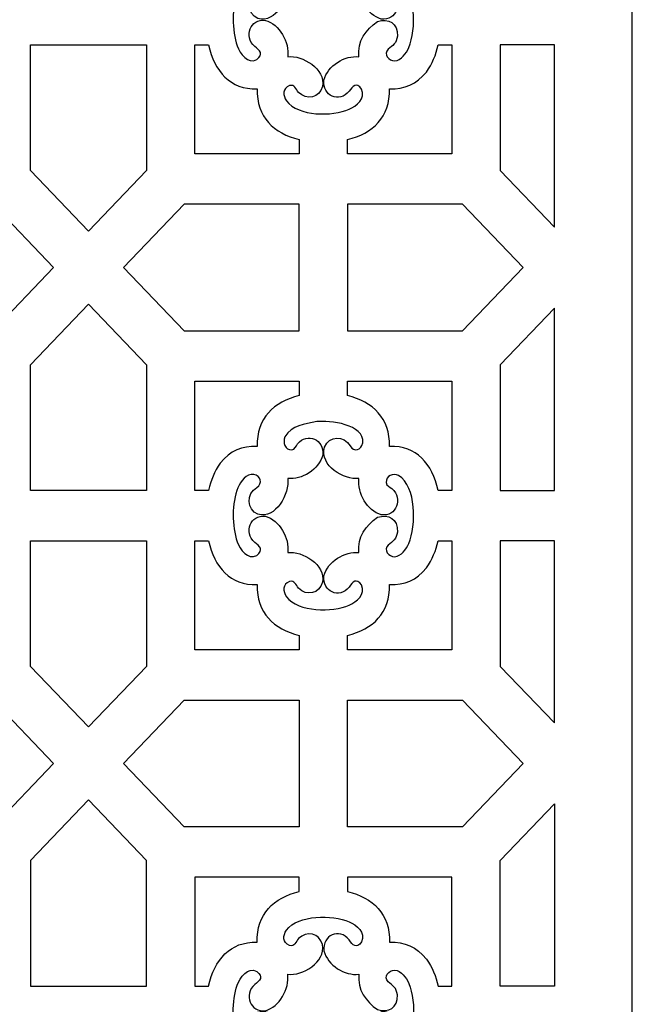
# Model space of a CAD drawing. Units: millimetres. Extents: x -13 to 13, y -43.3 to 43.3.
# Drawn here: x -1.6 to 13, y -23.5 to 0 of the extents above; entities that cross this region are included whole.
import ezdxf

# ---------------------------------------------------------------- set-up
doc = ezdxf.new("R2010")
doc.units = ezdxf.units.MM
doc.header["$MEASUREMENT"] = 0
doc.layers.add('Layer 1', color=7, linetype='Continuous')

msp = doc.modelspace()

# ---------------------------------------------------------------- linework, layer by layer
at = {"layer": 'Layer 1', "color": 175}
for points, knots in [([(-13.0365, -43.3142), (-13.0365, -43.3142), (-13.0365, 43.3143), (-13.0365, 43.3143), (-13.0365, 43.3143), (-13.0365, 43.3143), (13.0365, 43.3143), (13.0365, 43.3143), (13.0365, 43.3143), (13.0365, 43.3143), (13.0365, -43.3142), (13.0365, -43.3142), (13.0365, -43.3142), (13.0365, -43.3142), (-13.0365, -43.3142), (-13.0365, -43.3142)], [0, 0, 0, 0, 0.2, 0.2, 0.2, 0.2, 0.4, 0.4, 0.4, 0.4, 0.6, 0.6, 0.6, 0.6, 1, 1, 1, 1]), ([(3.596, -0.6139), (3.4658, -0.2433), (3.463, 0.3131), (3.6118, 0.6768), (3.6118, 0.6768), (3.6781, 0.8276), (3.8142, 1.0176), (3.9922, 0.9948), (3.9922, 0.9948), (4.1559, 0.9552), (4.2122, 0.78), (4.0625, 0.6844), (4.0625, 0.6844), (3.817, 0.5276), (3.8166, 0.1582), (4.0922, 0.0403), (4.0922, 0.0403), (4.5122, -0.0843), (4.849, 0.5305), (4.8047, 0.8982), (4.8047, 0.8982), (5.1349, 0.8545), (5.5519, 1.1108), (5.6385, 1.4562), (5.6385, 1.4562), (5.6838, 1.8351), (5.2688, 2.0078), (5.0387, 1.7226), (5.0387, 1.7226), (4.9992, 1.6617), (4.9777, 1.5942), (4.9007, 1.5801), (4.9007, 1.5801), (4.7367, 1.5708), (4.6802, 1.7566), (4.7355, 1.8905), (4.7355, 1.8905), (4.9076, 2.1812), (5.2021, 2.1839), (5.4959, 2.2541), (5.4959, 2.2541), (5.7977, 2.2871), (6.6482, 2.1957), (6.5956, 1.7467), (6.5956, 1.7467), (6.5576, 1.5759), (6.3899, 1.517), (6.2983, 1.6734), (6.2983, 1.6734), (6.1477, 1.9308), (5.7935, 1.9282), (5.6816, 1.6423), (5.6816, 1.6423), (5.5624, 1.2044), (6.1516, 0.8506), (6.5031, 0.8982), (6.5031, 0.8982), (6.4615, 0.5488), (6.7058, 0.1181), (7.0374, 0.0276), (7.0374, 0.0276), (7.4002, -0.0197), (7.5658, 0.4136), (7.2925, 0.6538), (7.2925, 0.6538), (7.2343, 0.6951), (7.1696, 0.7175), (7.1561, 0.798), (7.1561, 0.798), (7.1473, 0.9693), (7.3249, 1.0282), (7.4533, 0.9706), (7.4533, 0.9706), (7.8829, 0.693), (7.8737, -0.2192), (7.6961, -0.654), (7.6961, -0.654), (7.6337, -0.7958), (7.5181, -0.9593), (7.3565, -0.9748), (7.3565, -0.9748), (7.2182, -0.9727), (7.0825, -0.814), (7.2008, -0.6933), (7.2008, -0.6933), (7.3207, -0.6079), (7.3996, -0.5511), (7.4244, -0.3839), (7.4244, -0.3839), (7.4345, -0.0625), (7.2107, 0.0516), (6.9457, -0.0298), (6.9457, -0.0298), (6.6732, -0.2312), (6.4586, -0.4969), (6.5031, -0.8754), (6.5031, -0.8754), (6.1684, -0.8326), (5.756, -1.0866), (5.6694, -1.4334), (5.6694, -1.4334), (5.6241, -1.8123), (6.0393, -1.9853), (6.2692, -1.6998), (6.2692, -1.6998), (6.3522, -1.572), (6.4451, -1.4727), (6.5668, -1.6485), (6.5668, -1.6485), (6.6769, -1.8695), (6.4406, -2.0545), (6.2722, -2.1296), (6.2722, -2.1296), (5.8606, -2.2996), (5.0665, -2.3056), (4.7714, -1.9282), (4.7714, -1.9282), (4.6867, -1.7985), (4.6775, -1.6333), (4.8418, -1.5649), (4.8418, -1.5649), (4.9699, -1.5267), (4.9972, -1.6482), (5.0601, -1.7262), (5.0601, -1.7262), (5.2512, -1.9203), (5.561, -1.8594), (5.6358, -1.5839), (5.6358, -1.5839), (5.705, -1.1596), (5.1535, -0.8305), (4.8047, -0.8754), (4.8047, -0.8754), (4.8473, -0.5265), (4.601, -0.0949), (4.2703, -0.0048), (4.2703, -0.0048), (3.9075, 0.0426), (3.7421, -0.3909), (4.0154, -0.6311), (4.0154, -0.6311), (4.1378, -0.7178), (4.2328, -0.815), (4.0643, -0.9418), (4.0643, -0.9418), (3.847, -1.0602), (3.667, -0.8007), (3.596, -0.6139)], [0, 0, 0, 0, 0.0263158, 0.0263158, 0.0263158, 0.0263158, 0.0526316, 0.0526316, 0.0526316, 0.0526316, 0.0789474, 0.0789474, 0.0789474, 0.0789474, 0.1052632, 0.1052632, 0.1052632, 0.1052632, 0.1315789, 0.1315789, 0.1315789, 0.1315789, 0.1578947, 0.1578947, 0.1578947, 0.1578947, 0.1842105, 0.1842105, 0.1842105, 0.1842105, 0.2105263, 0.2105263, 0.2105263, 0.2105263, 0.2368421, 0.2368421, 0.2368421, 0.2368421, 0.2631579, 0.2631579, 0.2631579, 0.2631579, 0.2894737, 0.2894737, 0.2894737, 0.2894737, 0.3157895, 0.3157895, 0.3157895, 0.3157895, 0.3421053, 0.3421053, 0.3421053, 0.3421053, 0.3684211, 0.3684211, 0.3684211, 0.3684211, 0.3947368, 0.3947368, 0.3947368, 0.3947368, 0.4210526, 0.4210526, 0.4210526, 0.4210526, 0.4473684, 0.4473684, 0.4473684, 0.4473684, 0.4736842, 0.4736842, 0.4736842, 0.4736842, 0.5, 0.5, 0.5, 0.5, 0.5263158, 0.5263158, 0.5263158, 0.5263158, 0.5526316, 0.5526316, 0.5526316, 0.5526316, 0.5789474, 0.5789474, 0.5789474, 0.5789474, 0.6052632, 0.6052632, 0.6052632, 0.6052632, 0.6315789, 0.6315789, 0.6315789, 0.6315789, 0.6578947, 0.6578947, 0.6578947, 0.6578947, 0.6842105, 0.6842105, 0.6842105, 0.6842105, 0.7105263, 0.7105263, 0.7105263, 0.7105263, 0.7368421, 0.7368421, 0.7368421, 0.7368421, 0.7631579, 0.7631579, 0.7631579, 0.7631579, 0.7894737, 0.7894737, 0.7894737, 0.7894737, 0.8157895, 0.8157895, 0.8157895, 0.8157895, 0.8421053, 0.8421053, 0.8421053, 0.8421053, 0.8684211, 0.8684211, 0.8684211, 0.8684211, 0.8947368, 0.8947368, 0.8947368, 0.8947368, 0.9210526, 0.9210526, 0.9210526, 0.9210526, 0.9473684, 0.9473684, 0.9473684, 0.9473684, 1, 1, 1, 1]), ([(1.43, -0.5901), (1.43, -0.5901), (-1.3407, -0.5901), (-1.3407, -0.5901), (-1.3407, -0.5901), (-1.3407, -0.5901), (-1.3407, -3.5922), (-1.3407, -3.5922), (-1.3407, -3.5922), (-1.3407, -3.5922), (0.0448, -5.0388), (0.0448, -5.0388), (0.0448, -5.0388), (0.0448, -5.0388), (1.43, -3.5922), (1.43, -3.5922), (1.43, -3.5922), (1.43, -3.5922), (1.43, -0.5901), (1.43, -0.5901)], [0, 0, 0, 0, 0.1666667, 0.1666667, 0.1666667, 0.1666667, 0.3333333, 0.3333333, 0.3333333, 0.3333333, 0.5, 0.5, 0.5, 0.5, 0.6666667, 0.6666667, 0.6666667, 0.6666667, 1, 1, 1, 1]), ([(2.9092, -0.5901), (2.9092, -0.5901), (2.582, -0.5901), (2.582, -0.5901), (2.582, -0.5901), (2.582, -0.5901), (2.582, -3.1968), (2.582, -3.1968), (2.582, -3.1968), (2.582, -3.1968), (5.0781, -3.1968), (5.0781, -3.1968), (5.0781, -3.1968), (5.0781, -3.1968), (5.0781, -2.8549), (5.0781, -2.8549), (5.0781, -2.8549), (4.4736, -2.7008), (4.0501, -2.3192), (4.0734, -1.6392), (4.0734, -1.6392), (3.4222, -1.6636), (3.0551, -1.2219), (2.9092, -0.5901)], [0, 0, 0, 0, 0.1428571, 0.1428571, 0.1428571, 0.1428571, 0.2857143, 0.2857143, 0.2857143, 0.2857143, 0.4285714, 0.4285714, 0.4285714, 0.4285714, 0.5714286, 0.5714286, 0.5714286, 0.5714286, 0.7142857, 0.7142857, 0.7142857, 0.7142857, 1, 1, 1, 1]), ([(8.7262, -0.5901), (8.7262, -0.5901), (8.3986, -0.5901), (8.3986, -0.5901), (8.3986, -0.5901), (8.3423, -0.8312), (8.2593, -1.0402), (8.1171, -1.2386), (8.1171, -1.2386), (7.8808, -1.5333), (7.5985, -1.6529), (7.2344, -1.6392), (7.2344, -1.6392), (7.2578, -2.3177), (6.8353, -2.7041), (6.2301, -2.8541), (6.2301, -2.8541), (6.2301, -2.8541), (6.2301, -3.1968), (6.2301, -3.1968), (6.2301, -3.1968), (6.2301, -3.1968), (8.7262, -3.1968), (8.7262, -3.1968), (8.7262, -3.1968), (8.7262, -3.1968), (8.7262, -0.5901), (8.7262, -0.5901)], [0, 0, 0, 0, 0.125, 0.125, 0.125, 0.125, 0.25, 0.25, 0.25, 0.25, 0.375, 0.375, 0.375, 0.375, 0.5, 0.5, 0.5, 0.5, 0.625, 0.625, 0.625, 0.625, 0.75, 0.75, 0.75, 0.75, 1, 1, 1, 1]), ([(11.1742, -4.9455), (11.1742, -4.9455), (9.8783, -3.5922), (9.8783, -3.5922), (9.8783, -3.5922), (9.8783, -3.5922), (9.8783, -0.5901), (9.8783, -0.5901), (9.8783, -0.5901), (9.8783, -0.5901), (11.1742, -0.5901), (11.1742, -0.5901), (11.1742, -0.5901), (11.1742, -0.5901), (11.1742, -4.9455), (11.1742, -4.9455)], [0, 0, 0, 0, 0.2, 0.2, 0.2, 0.2, 0.4, 0.4, 0.4, 0.4, 0.6, 0.6, 0.6, 0.6, 1, 1, 1, 1]), ([(-4.9887, -7.4244), (-4.9887, -7.4244), (-4.9887, -4.3998), (-4.9887, -4.3998), (-4.9887, -4.3998), (-4.9887, -4.3998), (-2.2397, -4.3998), (-2.2397, -4.3998), (-2.2397, -4.3998), (-2.2397, -4.3998), (-0.7915, -5.9121), (-0.7915, -5.9121), (-0.7915, -5.9121), (-0.7915, -5.9121), (-2.2397, -7.4244), (-2.2397, -7.4244), (-2.2397, -7.4244), (-2.2397, -7.4244), (-4.9887, -7.4244), (-4.9887, -7.4244)], [0, 0, 0, 0, 0.1666667, 0.1666667, 0.1666667, 0.1666667, 0.3333333, 0.3333333, 0.3333333, 0.3333333, 0.5, 0.5, 0.5, 0.5, 0.6666667, 0.6666667, 0.6666667, 0.6666667, 1, 1, 1, 1]), ([(5.0781, -4.3998), (5.0781, -4.3998), (5.0781, -7.4244), (5.0781, -7.4244), (5.0781, -7.4244), (5.0781, -7.4244), (2.3291, -7.4244), (2.3291, -7.4244), (2.3291, -7.4244), (2.3291, -7.4244), (0.8809, -5.9121), (0.8809, -5.9121), (0.8809, -5.9121), (0.8809, -5.9121), (2.3291, -4.3998), (2.3291, -4.3998), (2.3291, -4.3998), (2.3291, -4.3998), (5.0781, -4.3998), (5.0781, -4.3998)], [0, 0, 0, 0, 0.1666667, 0.1666667, 0.1666667, 0.1666667, 0.3333333, 0.3333333, 0.3333333, 0.3333333, 0.5, 0.5, 0.5, 0.5, 0.6666667, 0.6666667, 0.6666667, 0.6666667, 1, 1, 1, 1]), ([(6.2301, -7.4244), (6.2301, -7.4244), (6.2301, -4.3998), (6.2301, -4.3998), (6.2301, -4.3998), (6.2301, -4.3998), (8.9791, -4.3998), (8.9791, -4.3998), (8.9791, -4.3998), (8.9791, -4.3998), (10.4273, -5.9121), (10.4273, -5.9121), (10.4273, -5.9121), (10.4273, -5.9121), (8.9791, -7.4244), (8.9791, -7.4244), (8.9791, -7.4244), (8.9791, -7.4244), (6.2301, -7.4244), (6.2301, -7.4244)], [0, 0, 0, 0, 0.1666667, 0.1666667, 0.1666667, 0.1666667, 0.3333333, 0.3333333, 0.3333333, 0.3333333, 0.5, 0.5, 0.5, 0.5, 0.6666667, 0.6666667, 0.6666667, 0.6666667, 1, 1, 1, 1]), ([(-1.3407, -11.2341), (-1.3407, -11.2341), (1.43, -11.2341), (1.43, -11.2341), (1.43, -11.2341), (1.43, -11.2341), (1.43, -8.2322), (1.43, -8.2322), (1.43, -8.2322), (1.43, -8.2322), (0.0448, -6.7854), (0.0448, -6.7854), (0.0448, -6.7854), (0.0448, -6.7854), (-1.3407, -8.2322), (-1.3407, -8.2322), (-1.3407, -8.2322), (-1.3407, -8.2322), (-1.3407, -11.2341), (-1.3407, -11.2341)], [0, 0, 0, 0, 0.1666667, 0.1666667, 0.1666667, 0.1666667, 0.3333333, 0.3333333, 0.3333333, 0.3333333, 0.5, 0.5, 0.5, 0.5, 0.6666667, 0.6666667, 0.6666667, 0.6666667, 1, 1, 1, 1]), ([(11.1742, -11.2341), (11.1742, -11.2341), (9.8783, -11.2341), (9.8783, -11.2341), (9.8783, -11.2341), (9.8783, -11.2341), (9.8783, -8.2322), (9.8783, -8.2322), (9.8783, -8.2322), (9.8783, -8.2322), (11.1742, -6.8787), (11.1742, -6.8787), (11.1742, -6.8787), (11.1742, -6.8787), (11.1742, -11.2341), (11.1742, -11.2341)], [0, 0, 0, 0, 0.2, 0.2, 0.2, 0.2, 0.4, 0.4, 0.4, 0.4, 0.6, 0.6, 0.6, 0.6, 1, 1, 1, 1]), ([(2.582, -11.2341), (2.582, -11.2341), (2.9093, -11.2341), (2.9093, -11.2341), (2.9093, -11.2341), (2.9656, -10.9929), (3.0488, -10.783), (3.1916, -10.5845), (3.1916, -10.5845), (3.4278, -10.2908), (3.7098, -10.1716), (4.0734, -10.1852), (4.0734, -10.1852), (4.0502, -9.5063), (4.4725, -9.1203), (5.0781, -8.97), (5.0781, -8.97), (5.0781, -8.97), (5.0781, -8.6276), (5.0781, -8.6276), (5.0781, -8.6276), (5.0781, -8.6276), (2.582, -8.6276), (2.582, -8.6276), (2.582, -8.6276), (2.582, -8.6276), (2.582, -11.2341), (2.582, -11.2341)], [0, 0, 0, 0, 0.125, 0.125, 0.125, 0.125, 0.25, 0.25, 0.25, 0.25, 0.375, 0.375, 0.375, 0.375, 0.5, 0.5, 0.5, 0.5, 0.625, 0.625, 0.625, 0.625, 0.75, 0.75, 0.75, 0.75, 1, 1, 1, 1]), ([(8.3979, -11.2341), (8.3979, -11.2341), (8.7262, -11.2341), (8.7262, -11.2341), (8.7262, -11.2341), (8.7262, -11.2341), (8.7262, -8.6276), (8.7262, -8.6276), (8.7262, -8.6276), (8.7262, -8.6276), (6.2301, -8.6276), (6.2301, -8.6276), (6.2301, -8.6276), (6.2301, -8.6276), (6.2301, -8.9696), (6.2301, -8.9696), (6.2301, -8.9696), (6.835, -9.1238), (7.2578, -9.5044), (7.2344, -10.1852), (7.2344, -10.1852), (7.8843, -10.1609), (8.2542, -10.6019), (8.3979, -11.2341)], [0, 0, 0, 0, 0.1428571, 0.1428571, 0.1428571, 0.1428571, 0.2857143, 0.2857143, 0.2857143, 0.2857143, 0.4285714, 0.4285714, 0.4285714, 0.4285714, 0.5714286, 0.5714286, 0.5714286, 0.5714286, 0.7142857, 0.7142857, 0.7142857, 0.7142857, 1, 1, 1, 1]), ([(3.596, -12.461), (3.4658, -12.0905), (3.463, -11.534), (3.6118, -11.1704), (3.6118, -11.1704), (3.6781, -11.0196), (3.8142, -10.8294), (3.9922, -10.8524), (3.9922, -10.8524), (4.1559, -10.892), (4.2122, -11.0671), (4.0625, -11.1628), (4.0625, -11.1628), (3.817, -11.3194), (3.8166, -11.689), (4.0922, -11.8069), (4.0922, -11.8069), (4.5122, -11.9315), (4.849, -11.3166), (4.8047, -10.949), (4.8047, -10.949), (5.1349, -10.9925), (5.5519, -10.7362), (5.6385, -10.3909), (5.6385, -10.3909), (5.6838, -10.0119), (5.2688, -9.8392), (5.0387, -10.1246), (5.0387, -10.1246), (4.9992, -10.1853), (4.9777, -10.253), (4.9007, -10.2671), (4.9007, -10.2671), (4.7367, -10.2762), (4.6802, -10.0906), (4.7355, -9.9567), (4.7355, -9.9567), (4.9076, -9.6659), (5.2021, -9.6632), (5.4959, -9.593), (5.4959, -9.593), (5.7977, -9.5601), (6.6482, -9.6513), (6.5956, -10.1005), (6.5956, -10.1005), (6.5576, -10.2713), (6.3899, -10.3301), (6.2983, -10.1738), (6.2983, -10.1738), (6.1477, -9.9164), (5.7935, -9.919), (5.6816, -10.2048), (5.6816, -10.2048), (5.5624, -10.6428), (6.1516, -10.9966), (6.5031, -10.949), (6.5031, -10.949), (6.4615, -11.2984), (6.7058, -11.7291), (7.0374, -11.8196), (7.0374, -11.8196), (7.4002, -11.8669), (7.5658, -11.4335), (7.2925, -11.1933), (7.2925, -11.1933), (7.2343, -11.1521), (7.1696, -11.1295), (7.1561, -11.0492), (7.1561, -11.0492), (7.1473, -10.8778), (7.3249, -10.8188), (7.4533, -10.8766), (7.4533, -10.8766), (7.8829, -11.1542), (7.8737, -12.0664), (7.6961, -12.5012), (7.6961, -12.5012), (7.6337, -12.643), (7.5181, -12.8065), (7.3565, -12.822), (7.3565, -12.822), (7.2182, -12.8198), (7.0825, -12.6612), (7.2008, -12.5404), (7.2008, -12.5404), (7.3207, -12.4551), (7.3996, -12.3981), (7.4244, -12.2311), (7.4244, -12.2311), (7.4345, -11.9097), (7.2107, -11.7956), (6.9457, -11.877), (6.9457, -11.877), (6.6732, -12.0783), (6.4586, -12.3441), (6.5031, -12.7226), (6.5031, -12.7226), (6.1684, -12.6796), (5.756, -12.9338), (5.6694, -13.2806), (5.6694, -13.2806), (5.6241, -13.6595), (6.0393, -13.8325), (6.2692, -13.5469), (6.2692, -13.5469), (6.3522, -13.419), (6.4451, -13.3198), (6.5668, -13.4957), (6.5668, -13.4957), (6.6769, -13.7166), (6.4406, -13.9017), (6.2722, -13.9768), (6.2722, -13.9768), (5.8606, -14.1468), (5.0665, -14.1528), (4.7714, -13.7754), (4.7714, -13.7754), (4.6867, -13.6456), (4.6775, -13.4803), (4.8418, -13.412), (4.8418, -13.412), (4.9699, -13.3739), (4.9972, -13.4954), (5.0601, -13.5734), (5.0601, -13.5734), (5.2512, -13.7675), (5.561, -13.7066), (5.6358, -13.4311), (5.6358, -13.4311), (5.705, -13.0067), (5.1535, -12.6777), (4.8047, -12.7226), (4.8047, -12.7226), (4.8473, -12.3737), (4.601, -11.9421), (4.2703, -11.8519), (4.2703, -11.8519), (3.9075, -11.8046), (3.7421, -12.2381), (4.0154, -12.4782), (4.0154, -12.4782), (4.1378, -12.565), (4.2328, -12.662), (4.0643, -12.789), (4.0643, -12.789), (3.847, -12.9074), (3.667, -12.6478), (3.596, -12.461)], [0, 0, 0, 0, 0.0263158, 0.0263158, 0.0263158, 0.0263158, 0.0526316, 0.0526316, 0.0526316, 0.0526316, 0.0789474, 0.0789474, 0.0789474, 0.0789474, 0.1052632, 0.1052632, 0.1052632, 0.1052632, 0.1315789, 0.1315789, 0.1315789, 0.1315789, 0.1578947, 0.1578947, 0.1578947, 0.1578947, 0.1842105, 0.1842105, 0.1842105, 0.1842105, 0.2105263, 0.2105263, 0.2105263, 0.2105263, 0.2368421, 0.2368421, 0.2368421, 0.2368421, 0.2631579, 0.2631579, 0.2631579, 0.2631579, 0.2894737, 0.2894737, 0.2894737, 0.2894737, 0.3157895, 0.3157895, 0.3157895, 0.3157895, 0.3421053, 0.3421053, 0.3421053, 0.3421053, 0.3684211, 0.3684211, 0.3684211, 0.3684211, 0.3947368, 0.3947368, 0.3947368, 0.3947368, 0.4210526, 0.4210526, 0.4210526, 0.4210526, 0.4473684, 0.4473684, 0.4473684, 0.4473684, 0.4736842, 0.4736842, 0.4736842, 0.4736842, 0.5, 0.5, 0.5, 0.5, 0.5263158, 0.5263158, 0.5263158, 0.5263158, 0.5526316, 0.5526316, 0.5526316, 0.5526316, 0.5789474, 0.5789474, 0.5789474, 0.5789474, 0.6052632, 0.6052632, 0.6052632, 0.6052632, 0.6315789, 0.6315789, 0.6315789, 0.6315789, 0.6578947, 0.6578947, 0.6578947, 0.6578947, 0.6842105, 0.6842105, 0.6842105, 0.6842105, 0.7105263, 0.7105263, 0.7105263, 0.7105263, 0.7368421, 0.7368421, 0.7368421, 0.7368421, 0.7631579, 0.7631579, 0.7631579, 0.7631579, 0.7894737, 0.7894737, 0.7894737, 0.7894737, 0.8157895, 0.8157895, 0.8157895, 0.8157895, 0.8421053, 0.8421053, 0.8421053, 0.8421053, 0.8684211, 0.8684211, 0.8684211, 0.8684211, 0.8947368, 0.8947368, 0.8947368, 0.8947368, 0.9210526, 0.9210526, 0.9210526, 0.9210526, 0.9473684, 0.9473684, 0.9473684, 0.9473684, 1, 1, 1, 1]), ([(1.43, -12.4373), (1.43, -12.4373), (-1.3407, -12.4373), (-1.3407, -12.4373), (-1.3407, -12.4373), (-1.3407, -12.4373), (-1.3407, -15.4394), (-1.3407, -15.4394), (-1.3407, -15.4394), (-1.3407, -15.4394), (0.0448, -16.886), (0.0448, -16.886), (0.0448, -16.886), (0.0448, -16.886), (1.43, -15.4394), (1.43, -15.4394), (1.43, -15.4394), (1.43, -15.4394), (1.43, -12.4373), (1.43, -12.4373)], [0, 0, 0, 0, 0.1666667, 0.1666667, 0.1666667, 0.1666667, 0.3333333, 0.3333333, 0.3333333, 0.3333333, 0.5, 0.5, 0.5, 0.5, 0.6666667, 0.6666667, 0.6666667, 0.6666667, 1, 1, 1, 1]), ([(2.9092, -12.4373), (2.9092, -12.4373), (2.582, -12.4373), (2.582, -12.4373), (2.582, -12.4373), (2.582, -12.4373), (2.582, -15.044), (2.582, -15.044), (2.582, -15.044), (2.582, -15.044), (5.0781, -15.044), (5.0781, -15.044), (5.0781, -15.044), (5.0781, -15.044), (5.0781, -14.7021), (5.0781, -14.7021), (5.0781, -14.7021), (4.4736, -14.5479), (4.0501, -14.1664), (4.0734, -13.4863), (4.0734, -13.4863), (3.4222, -13.5106), (3.0551, -13.0691), (2.9092, -12.4373)], [0, 0, 0, 0, 0.1428571, 0.1428571, 0.1428571, 0.1428571, 0.2857143, 0.2857143, 0.2857143, 0.2857143, 0.4285714, 0.4285714, 0.4285714, 0.4285714, 0.5714286, 0.5714286, 0.5714286, 0.5714286, 0.7142857, 0.7142857, 0.7142857, 0.7142857, 1, 1, 1, 1]), ([(8.7262, -12.4373), (8.7262, -12.4373), (8.3986, -12.4373), (8.3986, -12.4373), (8.3986, -12.4373), (8.3423, -12.6784), (8.2593, -12.8873), (8.1171, -13.0856), (8.1171, -13.0856), (7.8808, -13.3804), (7.5985, -13.4999), (7.2344, -13.4863), (7.2344, -13.4863), (7.2578, -14.1649), (6.8353, -14.5513), (6.2301, -14.7013), (6.2301, -14.7013), (6.2301, -14.7013), (6.2301, -15.044), (6.2301, -15.044), (6.2301, -15.044), (6.2301, -15.044), (8.7262, -15.044), (8.7262, -15.044), (8.7262, -15.044), (8.7262, -15.044), (8.7262, -12.4373), (8.7262, -12.4373)], [0, 0, 0, 0, 0.125, 0.125, 0.125, 0.125, 0.25, 0.25, 0.25, 0.25, 0.375, 0.375, 0.375, 0.375, 0.5, 0.5, 0.5, 0.5, 0.625, 0.625, 0.625, 0.625, 0.75, 0.75, 0.75, 0.75, 1, 1, 1, 1]), ([(11.1742, -16.7927), (11.1742, -16.7927), (9.8783, -15.4394), (9.8783, -15.4394), (9.8783, -15.4394), (9.8783, -15.4394), (9.8783, -12.4373), (9.8783, -12.4373), (9.8783, -12.4373), (9.8783, -12.4373), (11.1742, -12.4373), (11.1742, -12.4373), (11.1742, -12.4373), (11.1742, -12.4373), (11.1742, -16.7927), (11.1742, -16.7927)], [0, 0, 0, 0, 0.2, 0.2, 0.2, 0.2, 0.4, 0.4, 0.4, 0.4, 0.6, 0.6, 0.6, 0.6, 1, 1, 1, 1]), ([(-0.7915, -17.7593), (-0.7915, -17.7593), (-2.2397, -16.247), (-2.2397, -16.247), (-2.2397, -16.247), (-2.2397, -16.247), (-4.9887, -16.247), (-4.9887, -16.247), (-4.9887, -16.247), (-4.9887, -16.247), (-4.9887, -19.2716), (-4.9887, -19.2716), (-4.9887, -19.2716), (-4.9887, -19.2716), (-2.2397, -19.2716), (-2.2397, -19.2716), (-2.2397, -19.2716), (-2.2397, -19.2716), (-0.7915, -17.7593), (-0.7915, -17.7593)], [0, 0, 0, 0, 0.1666667, 0.1666667, 0.1666667, 0.1666667, 0.3333333, 0.3333333, 0.3333333, 0.3333333, 0.5, 0.5, 0.5, 0.5, 0.6666667, 0.6666667, 0.6666667, 0.6666667, 1, 1, 1, 1]), ([(5.0781, -16.247), (5.0781, -16.247), (2.3291, -16.247), (2.3291, -16.247), (2.3291, -16.247), (2.3291, -16.247), (0.8809, -17.7593), (0.8809, -17.7593), (0.8809, -17.7593), (0.8809, -17.7593), (2.3291, -19.2716), (2.3291, -19.2716), (2.3291, -19.2716), (2.3291, -19.2716), (5.0781, -19.2716), (5.0781, -19.2716), (5.0781, -19.2716), (5.0781, -19.2716), (5.0781, -16.247), (5.0781, -16.247)], [0, 0, 0, 0, 0.1666667, 0.1666667, 0.1666667, 0.1666667, 0.3333333, 0.3333333, 0.3333333, 0.3333333, 0.5, 0.5, 0.5, 0.5, 0.6666667, 0.6666667, 0.6666667, 0.6666667, 1, 1, 1, 1]), ([(10.4273, -17.7593), (10.4273, -17.7593), (8.9791, -16.247), (8.9791, -16.247), (8.9791, -16.247), (8.9791, -16.247), (6.2301, -16.247), (6.2301, -16.247), (6.2301, -16.247), (6.2301, -16.247), (6.2301, -19.2716), (6.2301, -19.2716), (6.2301, -19.2716), (6.2301, -19.2716), (8.9791, -19.2716), (8.9791, -19.2716), (8.9791, -19.2716), (8.9791, -19.2716), (10.4273, -17.7593), (10.4273, -17.7593)], [0, 0, 0, 0, 0.1666667, 0.1666667, 0.1666667, 0.1666667, 0.3333333, 0.3333333, 0.3333333, 0.3333333, 0.5, 0.5, 0.5, 0.5, 0.6666667, 0.6666667, 0.6666667, 0.6666667, 1, 1, 1, 1]), ([(1.43, -23.0813), (1.43, -23.0813), (-1.3407, -23.0813), (-1.3407, -23.0813), (-1.3407, -23.0813), (-1.3407, -23.0813), (-1.3407, -20.0792), (-1.3407, -20.0792), (-1.3407, -20.0792), (-1.3407, -20.0792), (0.0448, -18.6326), (0.0448, -18.6326), (0.0448, -18.6326), (0.0448, -18.6326), (1.43, -20.0792), (1.43, -20.0792), (1.43, -20.0792), (1.43, -20.0792), (1.43, -23.0813), (1.43, -23.0813)], [0, 0, 0, 0, 0.1666667, 0.1666667, 0.1666667, 0.1666667, 0.3333333, 0.3333333, 0.3333333, 0.3333333, 0.5, 0.5, 0.5, 0.5, 0.6666667, 0.6666667, 0.6666667, 0.6666667, 1, 1, 1, 1]), ([(11.1742, -18.7259), (11.1742, -18.7259), (9.8783, -20.0792), (9.8783, -20.0792), (9.8783, -20.0792), (9.8783, -20.0792), (9.8783, -23.0813), (9.8783, -23.0813), (9.8783, -23.0813), (9.8783, -23.0813), (11.1742, -23.0813), (11.1742, -23.0813), (11.1742, -23.0813), (11.1742, -23.0813), (11.1742, -18.7259), (11.1742, -18.7259)], [0, 0, 0, 0, 0.2, 0.2, 0.2, 0.2, 0.4, 0.4, 0.4, 0.4, 0.6, 0.6, 0.6, 0.6, 1, 1, 1, 1]), ([(2.9092, -23.0813), (2.9092, -23.0813), (2.582, -23.0813), (2.582, -23.0813), (2.582, -23.0813), (2.582, -23.0813), (2.582, -20.4747), (2.582, -20.4747), (2.582, -20.4747), (2.582, -20.4747), (5.0781, -20.4747), (5.0781, -20.4747), (5.0781, -20.4747), (5.0781, -20.4747), (5.0781, -20.8165), (5.0781, -20.8165), (5.0781, -20.8165), (4.4736, -20.9706), (4.0501, -21.3522), (4.0734, -22.0322), (4.0734, -22.0322), (3.4222, -22.0078), (3.0551, -22.4495), (2.9092, -23.0813)], [0, 0, 0, 0, 0.1428571, 0.1428571, 0.1428571, 0.1428571, 0.2857143, 0.2857143, 0.2857143, 0.2857143, 0.4285714, 0.4285714, 0.4285714, 0.4285714, 0.5714286, 0.5714286, 0.5714286, 0.5714286, 0.7142857, 0.7142857, 0.7142857, 0.7142857, 1, 1, 1, 1]), ([(8.7262, -23.0813), (8.7262, -23.0813), (8.3986, -23.0813), (8.3986, -23.0813), (8.3986, -23.0813), (8.3423, -22.8403), (8.2593, -22.6312), (8.1171, -22.433), (8.1171, -22.433), (7.8808, -22.1381), (7.5985, -22.0187), (7.2344, -22.0322), (7.2344, -22.0322), (7.2578, -21.3538), (6.8353, -20.9674), (6.2301, -20.8172), (6.2301, -20.8172), (6.2301, -20.8172), (6.2301, -20.4747), (6.2301, -20.4747), (6.2301, -20.4747), (6.2301, -20.4747), (8.7262, -20.4747), (8.7262, -20.4747), (8.7262, -20.4747), (8.7262, -20.4747), (8.7262, -23.0813), (8.7262, -23.0813)], [0, 0, 0, 0, 0.125, 0.125, 0.125, 0.125, 0.25, 0.25, 0.25, 0.25, 0.375, 0.375, 0.375, 0.375, 0.5, 0.5, 0.5, 0.5, 0.625, 0.625, 0.625, 0.625, 0.75, 0.75, 0.75, 0.75, 1, 1, 1, 1]), ([(3.596, -23.0575), (3.4658, -23.4281), (3.463, -23.9845), (3.6118, -24.3482), (3.6118, -24.3482), (3.6781, -24.4991), (3.8142, -24.6891), (3.9922, -24.6662), (3.9922, -24.6662), (4.1559, -24.6265), (4.2122, -24.4514), (4.0625, -24.3558), (4.0625, -24.3558), (3.817, -24.1992), (3.8166, -23.8296), (4.0922, -23.7117), (4.0922, -23.7117), (4.5122, -23.5871), (4.849, -24.202), (4.8047, -24.5697), (4.8047, -24.5697), (5.1349, -24.5261), (5.5519, -24.7824), (5.6385, -25.1276), (5.6385, -25.1276), (5.6838, -25.5066), (5.2688, -25.6793), (5.0387, -25.3941), (5.0387, -25.3941), (4.9992, -25.3332), (4.9777, -25.2656), (4.9007, -25.2516), (4.9007, -25.2516), (4.7367, -25.2422), (4.6802, -25.4279), (4.7355, -25.562), (4.7355, -25.562), (4.9076, -25.8526), (5.2021, -25.8553), (5.4959, -25.9255), (5.4959, -25.9255), (5.7977, -25.9585), (6.6482, -25.8672), (6.5956, -25.4182), (6.5956, -25.4182), (6.5576, -25.2473), (6.3899, -25.1884), (6.2983, -25.3449), (6.2983, -25.3449), (6.1477, -25.6023), (5.7935, -25.5996), (5.6816, -25.3137), (5.6816, -25.3137), (5.5624, -24.8759), (6.1516, -24.522), (6.5031, -24.5697), (6.5031, -24.5697), (6.4615, -24.2202), (6.7058, -23.7894), (7.0374, -23.6989), (7.0374, -23.6989), (7.4002, -23.6517), (7.5658, -24.085), (7.2925, -24.3252), (7.2925, -24.3252), (7.2343, -24.3665), (7.1696, -24.389), (7.1561, -24.4695), (7.1561, -24.4695), (7.1473, -24.6407), (7.3249, -24.6997), (7.4533, -24.642), (7.4533, -24.642), (7.8829, -24.3644), (7.8737, -23.4522), (7.6961, -23.0175), (7.6961, -23.0175), (7.6337, -22.8757), (7.5181, -22.7121), (7.3565, -22.6965), (7.3565, -22.6965), (7.2182, -22.6989), (7.0825, -22.8575), (7.2008, -22.9781), (7.2008, -22.9781), (7.3207, -23.0636), (7.3996, -23.1204), (7.4244, -23.2876), (7.4244, -23.2876), (7.4345, -23.609), (7.2107, -23.723), (6.9457, -23.6417), (6.9457, -23.6417), (6.6732, -23.4404), (6.4586, -23.1745), (6.5031, -22.796), (6.5031, -22.796), (6.1684, -22.8389), (5.756, -22.5848), (5.6694, -22.2381), (5.6694, -22.2381), (5.6241, -21.8591), (6.0393, -21.6862), (6.2692, -21.9718), (6.2692, -21.9718), (6.3522, -22.0995), (6.4451, -22.1987), (6.5668, -22.0229), (6.5668, -22.0229), (6.6769, -21.8019), (6.4406, -21.6169), (6.2722, -21.5418), (6.2722, -21.5418), (5.8606, -21.3718), (5.0665, -21.3659), (4.7714, -21.7432), (4.7714, -21.7432), (4.6867, -21.8731), (4.6775, -22.0382), (4.8418, -22.1065), (4.8418, -22.1065), (4.9699, -22.1446), (4.9972, -22.0232), (5.0601, -21.9453), (5.0601, -21.9453), (5.2512, -21.7511), (5.561, -21.812), (5.6358, -22.0875), (5.6358, -22.0875), (5.705, -22.5118), (5.1535, -22.841), (4.8047, -22.796), (4.8047, -22.796), (4.8473, -23.1449), (4.601, -23.5766), (4.2703, -23.6668), (4.2703, -23.6668), (3.9075, -23.714), (3.7421, -23.2805), (4.0154, -23.0403), (4.0154, -23.0403), (4.1378, -22.9536), (4.2328, -22.8565), (4.0643, -22.7296), (4.0643, -22.7296), (3.847, -22.6112), (3.667, -22.8709), (3.596, -23.0575)], [0, 0, 0, 0, 0.0263158, 0.0263158, 0.0263158, 0.0263158, 0.0526316, 0.0526316, 0.0526316, 0.0526316, 0.0789474, 0.0789474, 0.0789474, 0.0789474, 0.1052632, 0.1052632, 0.1052632, 0.1052632, 0.1315789, 0.1315789, 0.1315789, 0.1315789, 0.1578947, 0.1578947, 0.1578947, 0.1578947, 0.1842105, 0.1842105, 0.1842105, 0.1842105, 0.2105263, 0.2105263, 0.2105263, 0.2105263, 0.2368421, 0.2368421, 0.2368421, 0.2368421, 0.2631579, 0.2631579, 0.2631579, 0.2631579, 0.2894737, 0.2894737, 0.2894737, 0.2894737, 0.3157895, 0.3157895, 0.3157895, 0.3157895, 0.3421053, 0.3421053, 0.3421053, 0.3421053, 0.3684211, 0.3684211, 0.3684211, 0.3684211, 0.3947368, 0.3947368, 0.3947368, 0.3947368, 0.4210526, 0.4210526, 0.4210526, 0.4210526, 0.4473684, 0.4473684, 0.4473684, 0.4473684, 0.4736842, 0.4736842, 0.4736842, 0.4736842, 0.5, 0.5, 0.5, 0.5, 0.5263158, 0.5263158, 0.5263158, 0.5263158, 0.5526316, 0.5526316, 0.5526316, 0.5526316, 0.5789474, 0.5789474, 0.5789474, 0.5789474, 0.6052632, 0.6052632, 0.6052632, 0.6052632, 0.6315789, 0.6315789, 0.6315789, 0.6315789, 0.6578947, 0.6578947, 0.6578947, 0.6578947, 0.6842105, 0.6842105, 0.6842105, 0.6842105, 0.7105263, 0.7105263, 0.7105263, 0.7105263, 0.7368421, 0.7368421, 0.7368421, 0.7368421, 0.7631579, 0.7631579, 0.7631579, 0.7631579, 0.7894737, 0.7894737, 0.7894737, 0.7894737, 0.8157895, 0.8157895, 0.8157895, 0.8157895, 0.8421053, 0.8421053, 0.8421053, 0.8421053, 0.8684211, 0.8684211, 0.8684211, 0.8684211, 0.8947368, 0.8947368, 0.8947368, 0.8947368, 0.9210526, 0.9210526, 0.9210526, 0.9210526, 0.9473684, 0.9473684, 0.9473684, 0.9473684, 1, 1, 1, 1])]:
    msp.add_open_spline(points, degree=3, knots=knots, dxfattribs=at)

doc.saveas('drawing.dxf')
